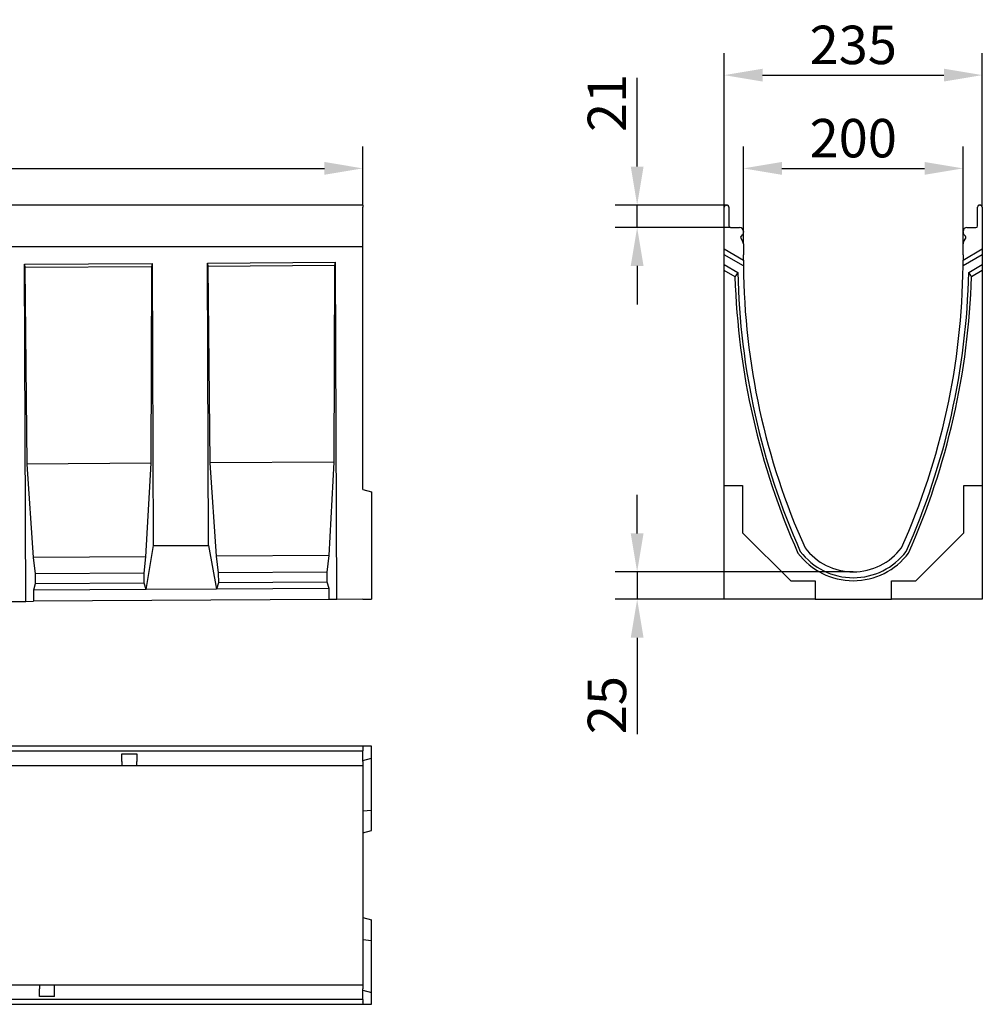
# Model space of a CAD drawing. Extents: x -3 to 1718, y 352 to 1249.
# Drawn here: x 842 to 1718, y 352 to 1249 of the extents above; entities that cross this region are included whole.
import ezdxf

# ---------------------------------------------------------------- set-up
doc = ezdxf.new("R2010")
doc.units = 0
doc.header["$LTSCALE"] = 10
doc.header["$MEASUREMENT"] = 0
doc.layers.get('DEFPOINTS').update_dxf_attribs({"linetype": 'CONTINUOUS'})
for name, color, linetype in [('BEMASS', 10, 'CONTINUOUS'), ('DUENN', 10, 'CONTINUOUS'), ('DUENN-18', 10, 'CONTINUOUS'), ('SICHTBAR', 10, 'CONTINUOUS')]:
    doc.layers.add(name, color=color, linetype=linetype)
doc.styles.add('BEMSTIL', font='isocp3.shx', dxfattribs={"width": 0.8})
doc.dimstyles.new('BEMASS', dxfattribs={"dimscale": 10, "dimtxt": 3.5, "dimasz": 3.5, "dimexe": 2, "dimexo": 0, "dimgap": 1, "dimtad": 1, "dimdec": 0, "dimtxsty": 'BEMSTIL', "dimcen": 3, "dimclrd": 256, "dimclre": 256, "dimclrt": 256, "dimadec": 0, "dimazin": 0, "dimtfac": 0.875, "dimtdec": 0, "dimtmove": 0, "dimatfit": 0, "dimfxl": 1, "dimtolj": 1, "dimlwd": 25, "dimlwe": 25, "dimarcsym": 0})

# ---------------------------------------------------------------- blocks, each defined once
blk = doc.blocks.new('*D2')
at = {"layer": 'BEMASS', "lineweight": 25, "transparency": 16777216}
for p, q in [((1404.16, 781.21), (1404.16, 816.21)), ((1600.91, 746.21), (1384.16, 746.21)), ((1404.16, 746.21), (1404.16, 721.21)), ((1483.41, 721.21), (1384.16, 721.21)), ((1404.16, 686.21), (1404.16, 598.54))]:
    blk.add_line(p, q, dxfattribs=at)
at = {"layer": 'BEMASS', "transparency": 16777216}
for points in [[(1398.32, 781.21), (1409.99, 781.21), (1404.16, 746.21)], [(1398.32, 686.21), (1409.99, 686.21), (1404.16, 721.21)]]:
    blk.add_solid(points, dxfattribs=at)
at = {"layer": 'DEFPOINTS', "color": 0, "transparency": 16777216}
for p in [(1600.91, 746.21), (1404.16, 721.21), (1483.41, 721.21)]:
    blk.add_point(p, dxfattribs=at)
at = {"layer": 'BEMASS', "transparency": 16777216, "insert": (1376.65, 624.87), "char_height": 35, "attachment_point": 5, "rotation": 90, "style": 'BEMSTIL'}
blk.add_mtext('\\A1;25', dxfattribs=at)
blk = doc.blocks.new('*D3')
at = {"layer": 'BEMASS', "lineweight": 25, "transparency": 16777216}
for p, q in [((1500.91, 1044.82), (1500.91, 1133.55)), ((1700.91, 1044.82), (1700.91, 1133.55)), ((1535.91, 1113.55), (1665.91, 1113.55))]:
    blk.add_line(p, q, dxfattribs=at)
at = {"layer": 'BEMASS', "transparency": 16777216}
for points in [[(1535.91, 1119.39), (1535.91, 1107.72), (1500.91, 1113.55)], [(1665.91, 1119.39), (1665.91, 1107.72), (1700.91, 1113.55)]]:
    blk.add_solid(points, dxfattribs=at)
at = {"layer": 'DEFPOINTS', "color": 0, "transparency": 16777216}
for p in [(1700.91, 1113.55), (1500.91, 1044.82), (1700.91, 1044.82)]:
    blk.add_point(p, dxfattribs=at)
at = {"layer": 'BEMASS', "transparency": 16777216, "insert": (1600.91, 1141.06), "char_height": 35, "attachment_point": 5, "style": 'BEMSTIL'}
blk.add_mtext('\\A1;200', dxfattribs=at)
blk = doc.blocks.new('*D4')
at = {"layer": 'BEMASS', "lineweight": 25, "transparency": 16777216}
for p, q in [((1483.41, 1078.21), (1483.41, 1218.46)), ((1718.41, 1078.21), (1718.41, 1218.46)), ((1518.41, 1198.46), (1683.41, 1198.46))]:
    blk.add_line(p, q, dxfattribs=at)
at = {"layer": 'BEMASS', "transparency": 16777216}
for points in [[(1518.41, 1204.29), (1518.41, 1192.62), (1483.41, 1198.46)], [(1683.41, 1204.29), (1683.41, 1192.62), (1718.41, 1198.46)]]:
    blk.add_solid(points, dxfattribs=at)
at = {"layer": 'DEFPOINTS', "color": 0, "transparency": 16777216}
for p in [(1718.41, 1198.46), (1483.41, 1078.21), (1718.41, 1078.21)]:
    blk.add_point(p, dxfattribs=at)
at = {"layer": 'BEMASS', "transparency": 16777216, "insert": (1600.91, 1225.96), "char_height": 35, "attachment_point": 5, "style": 'BEMSTIL'}
blk.add_mtext('\\A1;235', dxfattribs=at)
blk = doc.blocks.new('*D1')
at = {"layer": 'BEMASS', "lineweight": 25, "transparency": 16777216}
for p, q in [((154.36, 1080.21), (154.36, 1133.55)), ((1154.36, 1080.21), (1154.36, 1133.55)), ((189.36, 1113.55), (1119.36, 1113.55))]:
    blk.add_line(p, q, dxfattribs=at)
at = {"layer": 'BEMASS', "transparency": 16777216}
for points in [[(189.36, 1119.39), (189.36, 1107.72), (154.36, 1113.55)], [(1119.36, 1119.39), (1119.36, 1107.72), (1154.36, 1113.55)]]:
    blk.add_solid(points, dxfattribs=at)
at = {"layer": 'DEFPOINTS', "color": 0, "transparency": 16777216}
for p in [(1154.36, 1113.55), (154.36, 1080.21), (1154.36, 1080.21)]:
    blk.add_point(p, dxfattribs=at)
at = {"layer": 'BEMASS', "transparency": 16777216, "insert": (654.36, 1141.05), "char_height": 35, "attachment_point": 5, "style": 'BEMSTIL'}
blk.add_mtext('\\A1;1000', dxfattribs=at)
blk = doc.blocks.new('*D5')
at = {"layer": 'BEMASS', "lineweight": 25, "transparency": 16777216}
for p, q in [((1404.16, 1115.21), (1404.16, 1196.12)), ((1485.41, 1080.21), (1384.16, 1080.21)), ((1404.16, 1059.71), (1404.16, 1080.21)), ((1489.16, 1059.71), (1384.16, 1059.71)), ((1404.16, 1024.71), (1404.16, 989.71))]:
    blk.add_line(p, q, dxfattribs=at)
at = {"layer": 'BEMASS', "transparency": 16777216}
for points in [[(1398.32, 1115.21), (1409.99, 1115.21), (1404.16, 1080.21)], [(1398.32, 1024.71), (1409.99, 1024.71), (1404.16, 1059.71)]]:
    blk.add_solid(points, dxfattribs=at)
at = {"layer": 'DEFPOINTS', "color": 0, "transparency": 16777216}
for p in [(1404.16, 1080.21), (1485.41, 1080.21), (1489.16, 1059.71)]:
    blk.add_point(p, dxfattribs=at)
at = {"layer": 'BEMASS', "transparency": 16777216, "insert": (1376.65, 1173.16), "char_height": 35, "attachment_point": 5, "rotation": 90, "style": 'BEMSTIL'}
blk.add_mtext('\\A1;21', dxfattribs=at)

msp = doc.modelspace()

# ---------------------------------------------------------------- linework, layer by layer
at = {"layer": 'DUENN', "linetype": 'Continuous'}
for p, q in [((1483.41, 1040.21), (1500.91, 1030.1)), ((1700.91, 1030.1), (1718.41, 1040.21)), ((1500.96, 1024.69), (1483.41, 1034.82)), ((1718.41, 1034.82), (1700.87, 1024.69)), ((1483.41, 1025.96), (1495.75, 1018.83)), ((1706.07, 1018.83), (1718.41, 1025.96)), ((1493.25, 1014.89), (1483.41, 1020.58)), ((1718.41, 1020.58), (1708.57, 1014.89)), ((154.36, 583.24), (1154.36, 583.24)), ((935.11, 580.49), (948.61, 580.49)), ((935.11, 573.49), (935.11, 580.49)), ((948.61, 580.49), (948.61, 573.49)), ((935.11, 573.49), (935.11, 569.99)), ((948.61, 569.99), (948.61, 573.49)), ((860.11, 369.99), (860.11, 366.49)), ((873.61, 359.49), (873.61, 369.99)), ((860.11, 359.49), (860.11, 366.49)), ((873.61, 359.49), (860.11, 359.49)), ((1154.36, 356.74), (154.36, 356.74))]:
    msp.add_line(p, q, dxfattribs=at).dxf.unprotected_set("ltscale", 0)
for centre, radius, start, end in [((2162.75, 1035.04), 669.81, 181.72383, 203.93798), ((2153.8, 1033.03), 658.2, 181.23617, 204.04162), ((1048.02, 1033.03), 658.2, 335.95838, 358.76383), ((1039.07, 1035.04), 669.81, 336.06202, 358.27617), ((1600.91, 801.21), 63.04, 216.99765, 323.00235), ((1600.91, 801.21), 60.36, 216.99765, 323.00235)]:
    msp.add_arc(centre, radius, start, end, dxfattribs=at).dxf.unprotected_set("ltscale", 0)
for centre, major_axis, start_param, end_param in [((1694.93, 883.38), (147.03, 254.65), 1.510492, 1.526372), ((1506.89, 883.38), (-147.03, 254.65), -1.526372, -1.510492)]:
    msp.add_ellipse(centre, major_axis=major_axis, ratio=0.818421, start_param=start_param, end_param=end_param, dxfattribs=at).dxf.unprotected_set("ltscale", 0)
at = {"layer": 'DUENN-18', "linetype": 'Continuous'}
for p, q in [((846.21, 1026.36), (962.87, 1027.06)), ((847.48, 719.36), (846.21, 1026.36)), ((846.21, 1026.36), (846.75, 1023.36)), ((962.36, 1024.05), (846.75, 1023.36)), ((846.75, 1023.36), (848.57, 844.37)), ((961.56, 845.05), (962.36, 1024.05)), ((962.36, 1024.05), (962.87, 1027.06)), ((963.85, 770.06), (962.87, 1027.06)), ((1012.87, 1027.36), (1129.53, 1028.06)), ((1013.85, 770.36), (1012.87, 1027.36)), ((1012.87, 1027.36), (1013.42, 1024.36)), ((1129.02, 1025.05), (1013.42, 1024.36)), ((1013.42, 1024.36), (1015.24, 845.37)), ((1128.22, 846.05), (1129.02, 1025.05)), ((1129.02, 1025.05), (1129.53, 1028.06)), ((1130.81, 721.06), (1129.53, 1028.06)), ((961.56, 845.05), (848.57, 844.37)), ((848.57, 844.37), (854.21, 759.41)), ((956.94, 760.02), (961.56, 845.05)), ((1128.22, 846.05), (1015.24, 845.37)), ((1015.24, 845.37), (1020.87, 760.41)), ((1123.61, 761.02), (1128.22, 846.05)), ((957.03, 730.02), (963.85, 770.06)), ((963.85, 770.06), (1013.85, 770.36)), ((1013.85, 770.36), (1021.14, 730.41)), ((956.94, 760.02), (854.21, 759.41)), ((854.21, 759.41), (856.15, 744.42)), ((955.18, 745.01), (956.94, 760.02)), ((1123.61, 761.02), (1020.87, 760.41)), ((1020.87, 760.41), (1022.81, 745.42)), ((1121.84, 746.01), (1123.61, 761.02)), ((955.18, 745.01), (856.15, 744.42)), ((856.15, 744.42), (856.21, 735.19)), ((955.24, 735.78), (955.18, 745.01)), ((1121.84, 746.01), (1022.81, 745.42)), ((1022.81, 745.42), (1022.87, 736.19)), ((1121.9, 736.78), (1121.84, 746.01)), ((856.21, 735.19), (854.48, 729.41)), ((955.24, 735.78), (856.21, 735.19)), ((957.03, 730.02), (955.24, 735.78)), ((1022.87, 736.19), (1021.14, 730.41)), ((1121.9, 736.78), (1022.87, 736.19)), ((1123.7, 731.02), (1121.9, 736.78)), ((957.03, 730.02), (854.48, 729.41)), ((854.48, 729.41), (854.54, 719.41)), ((1021.14, 730.41), (957.03, 730.02)), ((1123.7, 731.02), (1021.14, 730.41)), ((1123.76, 721.02), (1123.7, 731.02))]:
    msp.add_line(p, q, dxfattribs=at).dxf.unprotected_set("ltscale", 0)
at = {"layer": 'SICHTBAR', "linetype": 'Continuous'}
for p, q in [((1154.36, 1080.21), (154.36, 1080.21)), ((1154.36, 1080.21), (1154.36, 1078.21)), ((1154.36, 1042.21), (1154.36, 1078.21)), ((1483.41, 1042.21), (1483.41, 1078.21)), ((1485.41, 1080.21), (1485.66, 1080.21)), ((1487.66, 1078.21), (1487.66, 1061.21)), ((1714.16, 1061.21), (1714.16, 1078.21)), ((1716.16, 1080.21), (1716.41, 1080.21)), ((1718.41, 1078.21), (1718.41, 1040.21)), ((1489.16, 1059.71), (1497.41, 1059.71)), ((1704.41, 1059.71), (1712.66, 1059.71)), ((1498.49, 1049.96), (1500.44, 1046.57)), ((1499.89, 1052.93), (1498.72, 1051.77)), ((1500.91, 1056.21), (1500.91, 1055.4)), ((1700.91, 1055.4), (1700.91, 1056.21)), ((1701.38, 1046.57), (1703.33, 1049.96)), ((1703.1, 1051.77), (1701.94, 1052.93)), ((1154.36, 1042.21), (154.36, 1042.21)), ((1154.36, 821.21), (1154.36, 1042.21)), ((1483.41, 1040.21), (1483.41, 1042.21)), ((1483.41, 1034.82), (1483.41, 1040.21)), ((1500.91, 1044.82), (1500.91, 1034.71)), ((1700.91, 1034.71), (1700.91, 1044.82)), ((1718.41, 1040.21), (1718.41, 1034.82)), ((1483.41, 1025.96), (1483.41, 1034.82)), ((1500.91, 1030.1), (1500.91, 1034.71)), ((1700.91, 1034.71), (1700.91, 1030.1)), ((1718.41, 1034.82), (1718.41, 1025.96)), ((1483.41, 1020.58), (1483.41, 1025.96)), ((1500.91, 1030.1), (1500.91, 1029.71)), ((1700.91, 1029.71), (1700.91, 1030.1)), ((1718.41, 1025.96), (1718.41, 1020.58)), ((1483.41, 824.91), (1483.41, 1020.58)), ((1718.41, 1020.58), (1718.41, 824.91)), ((1483.41, 824.91), (1500.11, 824.91)), ((1483.41, 822.23), (1483.41, 824.91)), ((1500.11, 824.91), (1500.11, 781.74)), ((1701.71, 824.91), (1718.41, 824.91)), ((1701.71, 781.74), (1701.71, 824.91)), ((1718.41, 824.91), (1718.41, 822.23)), ((1154.36, 821.21), (1162.36, 819.06)), ((1162.36, 819.06), (1162.36, 721.21)), ((1483.41, 721.21), (1483.41, 822.23)), ((1718.41, 822.23), (1718.41, 721.21)), ((1500.11, 781.74), (1543.94, 737.91)), ((1657.88, 737.91), (1701.71, 781.74)), ((1543.94, 737.91), (1566.11, 737.91)), ((1566.11, 737.91), (1566.11, 721.21)), ((1635.71, 737.91), (1657.88, 737.91)), ((1635.71, 721.21), (1635.71, 737.91)), ((797.48, 719.06), (847.48, 719.36)), ((847.48, 719.36), (854.54, 719.41)), ((1123.76, 721.02), (854.54, 719.41)), ((1130.81, 721.06), (1123.76, 721.02)), ((1154.36, 721.21), (1130.81, 721.06)), ((1154.36, 721.21), (1162.36, 721.21)), ((1563.43, 721.21), (1483.41, 721.21)), ((1566.11, 721.21), (1563.43, 721.21)), ((1566.11, 721.21), (1635.71, 721.21)), ((1638.39, 721.21), (1635.71, 721.21)), ((1718.41, 721.21), (1638.39, 721.21)), ((1154.36, 587.49), (154.36, 587.49)), ((1154.36, 587.49), (1154.36, 585.49)), ((1162.36, 587.49), (1154.36, 587.49)), ((1154.36, 585.24), (1154.36, 585.49)), ((1154.36, 585.24), (1154.36, 583.24)), ((1154.36, 581.74), (1154.36, 583.24)), ((1162.36, 576.63), (1162.36, 587.49)), ((1154.36, 573.49), (1154.36, 581.74)), ((1154.36, 574.49), (1162.36, 576.63)), ((1162.36, 529.38), (1162.36, 576.63)), ((448.61, 569.99), (935.11, 569.99)), ((935.11, 569.99), (948.61, 569.99)), ((948.61, 569.99), (1154.36, 569.99)), ((1154.36, 573.49), (1154.36, 569.99)), ((1154.36, 569.99), (1154.36, 513.92)), ((1154.36, 528.49), (1162.36, 529.38)), ((1162.36, 510.63), (1162.36, 529.38)), ((1154.36, 513.92), (1154.36, 426.07)), ((1154.36, 508.49), (1162.36, 510.63)), ((1154.36, 431.49), (1162.36, 429.35)), ((1154.36, 426.07), (1154.36, 369.99)), ((1162.36, 410.6), (1162.36, 429.35)), ((1154.36, 411.49), (1162.36, 410.6)), ((1162.36, 363.35), (1162.36, 410.6)), ((860.11, 369.99), (373.61, 369.99)), ((873.61, 369.99), (860.11, 369.99)), ((1154.36, 369.99), (873.61, 369.99)), ((1154.36, 369.99), (1154.36, 366.49)), ((1154.36, 358.24), (1154.36, 366.49)), ((1154.36, 365.49), (1162.36, 363.35)), ((1162.36, 352.49), (1162.36, 363.35)), ((154.36, 352.49), (1154.36, 352.49)), ((1154.36, 356.74), (1154.36, 358.24)), ((1154.36, 356.74), (1154.36, 354.74)), ((1154.36, 354.49), (1154.36, 354.74)), ((1154.36, 354.49), (1154.36, 352.49)), ((1154.36, 352.49), (1162.36, 352.49))]:
    msp.add_line(p, q, dxfattribs=at).dxf.unprotected_set("ltscale", 0)
for centre, radius, start, end in [((1485.41, 1078.21), 2, 90, 180), ((1485.66, 1078.21), 2, 0, 90), ((1716.16, 1078.21), 2, 90, 180), ((1716.41, 1078.21), 2, 0, 90), ((1489.16, 1061.21), 1.5, 180, 270), ((1497.41, 1056.21), 3.5, 0, 90), ((1704.41, 1056.21), 3.5, 90, 180), ((1712.66, 1061.21), 1.5, 270, 0), ((1499.79, 1050.71), 1.5, 135, 210), ((1497.41, 1055.4), 3.5, 315, 0), ((1704.41, 1055.4), 3.5, 180, 225), ((1702.04, 1050.71), 1.5, 330, 45), ((1497.41, 1044.82), 3.5, 0, 30), ((1704.41, 1044.82), 3.5, 150, 180), ((1779.41, 1029.71), 278.5, 180, 181.03161), ((2141.42, 1030.14), 640.49, 180.48747, 204.14885), ((1060.4, 1030.14), 640.49, 335.85115, 359.51253), ((1422.41, 1029.71), 278.5, 358.96839, 0), ((1600.91, 801.21), 55, 216.99765, 323.00235)]:
    msp.add_arc(centre, radius, start, end, dxfattribs=at).dxf.unprotected_set("ltscale", 0)

# ---------------------------------------------------------------- dimensions: what is measured, and where the dimension line sits
at = {"layer": 'BEMASS'}
for base, p1, p2, picture, middle in [((1718.41, 1198.46), (1483.41, 1078.21), (1718.41, 1078.21), '*D4', (1600.91, 1225.96)), ((1154.36, 1113.55), (154.36, 1080.21), (1154.36, 1080.21), '*D1', (654.36, 1141.05)), ((1700.91, 1113.55), (1500.91, 1044.82), (1700.91, 1044.82), '*D3', (1600.91, 1141.06))]:
    dim = msp.add_linear_dim(base=base, p1=p1, p2=p2, dimstyle='BEMASS', dxfattribs=at)
    dim.commit()
    dim.dimension.update_dxf_attribs({"geometry": picture, "text_midpoint": middle})
for base, p1, p2, picture, middle in [((1404.15598498, 1080.20525292), (1489.16047103, 1059.70525292), (1485.41047103, 1080.20525292), '*D5', (1376.6525401, 1173.16076473)), ((1404.16, 721.21), (1600.91, 746.21), (1483.41, 721.21), '*D2', (1376.65, 624.87))]:
    dim = msp.add_linear_dim(base=base, p1=p1, p2=p2, angle=90, dimstyle='BEMASS', dxfattribs=at)
    dim.commit()
    dim.dimension.update_dxf_attribs({"geometry": picture, "text_midpoint": middle})

doc.saveas('drawing.dxf')
